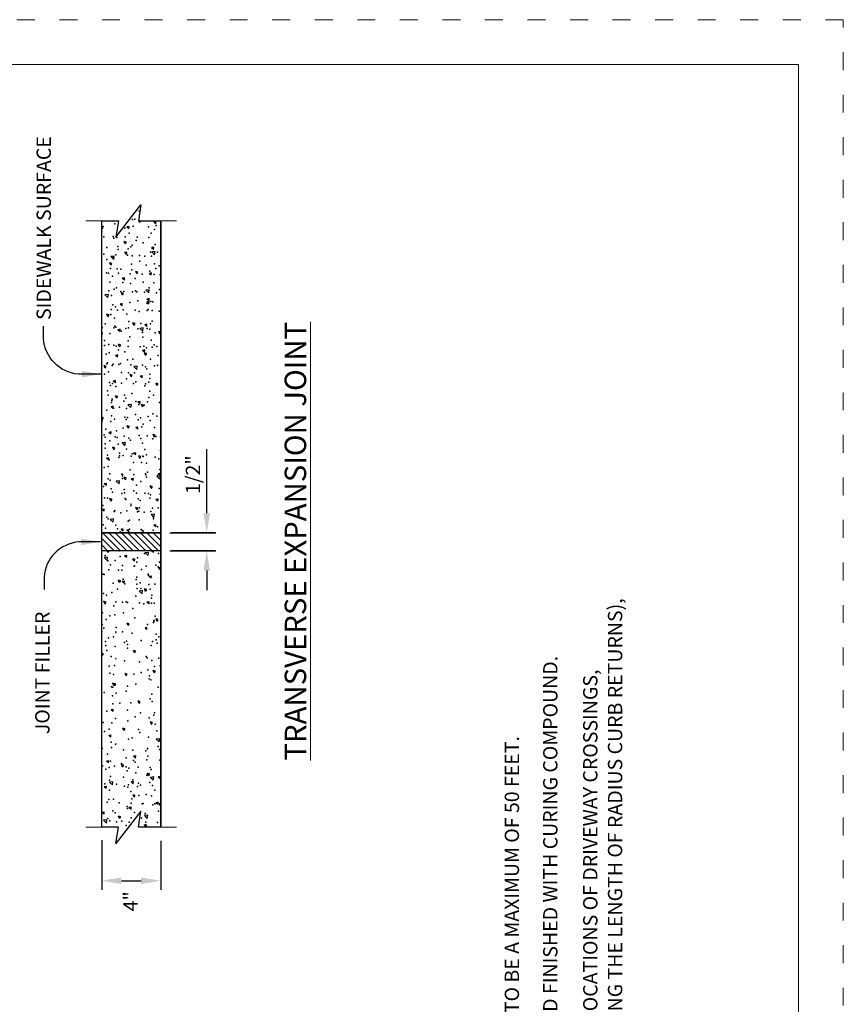
# Model space of a CAD drawing. Extents: x 0 to 8.5, y 0 to 11.
# Drawn here: x 3.9 to 8.5, y 5.5 to 11 of the extents above; entities that cross this region are included whole.
import ezdxf

# ---------------------------------------------------------------- set-up
doc = ezdxf.new("R2010")
doc.units = 0
doc.header["$MEASUREMENT"] = 0
doc.linetypes.add('DGN Style 1', pattern=[0.137536, 0, -0.137536])
doc.layers.add('SHEET BORDER', color=7, linetype='Continuous', lineweight=40)
doc.layers.add('SHEET TRIM BORDER', color=7, linetype='DGN Style 1', lineweight=0)
doc.styles.add('L120', font='simplex.shx', dxfattribs={"height": 0.12})
doc.styles.add('L80', font='simplex.shx', dxfattribs={"height": 0.08})

msp = doc.modelspace()

# ---------------------------------------------------------------- linework, layer by layer
for p, q in [((4.36, 8.1828), (4.36, 9.8757)), ((4.5717, 9.8671), (4.5684, 9.8757)), ((4.5717, 9.8671), (4.5775, 9.8757)), ((4.6629, 9.8723), (4.6504, 9.8699)), ((4.6619, 9.8603), (4.6504, 9.8699)), ((4.6619, 9.8603), (4.6629, 9.8723)), ((4.69, 8.1328), (4.69, 9.8757)), ((4.362, 9.8168), (4.36, 9.8164)), ((4.361, 9.8048), (4.36, 9.8056)), ((4.361, 9.8048), (4.362, 9.8168)), ((4.5125, 9.8445), (4.4999, 9.8422)), ((4.5114, 9.8325), (4.4999, 9.8422)), ((4.5114, 9.8325), (4.5125, 9.8445)), ((4.4911, 9.7477), (4.4858, 9.7617)), ((4.4979, 9.7577), (4.4858, 9.7617)), ((4.4911, 9.7477), (4.4979, 9.7577)), ((4.4999, 9.7011), (4.4874, 9.6987)), ((4.4989, 9.6891), (4.4874, 9.6987)), ((4.4989, 9.6891), (4.4999, 9.7011)), ((4.6504, 9.7288), (4.6378, 9.7265)), ((4.6493, 9.7168), (4.6378, 9.7265)), ((4.6581, 9.705), (4.6391, 9.7028)), ((4.6553, 9.6872), (4.6391, 9.7028)), ((4.6493, 9.7168), (4.6504, 9.7288)), ((4.6553, 9.6872), (4.6581, 9.705)), ((4.4106, 9.6283), (4.4052, 9.6424)), ((4.4173, 9.6383), (4.4053, 9.6424)), ((4.4106, 9.6283), (4.4173, 9.6383)), ((4.4302, 9.6785), (4.4112, 9.6763)), ((4.4274, 9.6607), (4.4112, 9.6763)), ((4.4274, 9.6607), (4.4302, 9.6785)), ((4.5557, 9.5797), (4.5503, 9.5937)), ((4.5624, 9.5896), (4.5503, 9.5937)), ((4.5557, 9.5797), (4.5624, 9.5896)), ((4.6378, 9.5854), (4.6253, 9.583)), ((4.6368, 9.5734), (4.6253, 9.583)), ((4.6368, 9.5734), (4.6378, 9.5853)), ((4.4874, 9.5576), (4.4748, 9.5553)), ((4.4863, 9.5456), (4.4748, 9.5553)), ((4.4863, 9.5456), (4.4874, 9.5576)), ((4.3971, 9.4651), (4.3781, 9.4629)), ((4.3943, 9.4473), (4.3781, 9.4629)), ((4.3943, 9.4473), (4.3971, 9.4651)), ((4.4751, 9.4603), (4.4698, 9.4743)), ((4.4818, 9.4703), (4.4698, 9.4743)), ((4.4751, 9.4603), (4.4818, 9.4703)), ((4.625, 9.4916), (4.606, 9.4894)), ((4.6222, 9.4738), (4.606, 9.4894)), ((4.6222, 9.4738), (4.625, 9.4916)), ((4.4748, 9.4142), (4.4623, 9.4118)), ((4.4738, 9.4022), (4.4623, 9.4118)), ((4.4738, 9.4022), (4.4748, 9.4141)), ((4.6253, 9.4419), (4.6127, 9.4396)), ((4.6242, 9.4299), (4.6127, 9.4396)), ((4.6202, 9.4116), (4.6148, 9.4256)), ((4.6269, 9.4216), (4.6148, 9.4256)), ((4.6202, 9.4116), (4.6269, 9.4216)), ((4.6242, 9.4299), (4.6253, 9.4419)), ((4.3946, 9.3409), (4.3892, 9.3549)), ((4.4013, 9.3509), (4.3892, 9.3549)), ((4.3946, 9.3409), (4.4013, 9.3509)), ((4.5396, 9.2923), (4.5343, 9.3063)), ((4.5464, 9.3022), (4.5343, 9.3063)), ((4.5396, 9.2923), (4.5463, 9.3022)), ((4.6127, 9.2984), (4.6002, 9.2961)), ((4.6117, 9.2865), (4.6002, 9.2961)), ((4.6117, 9.2865), (4.6127, 9.2984)), ((4.364, 9.2516), (4.36, 9.2512)), ((4.3612, 9.2338), (4.364, 9.2516)), ((4.4623, 9.2707), (4.4497, 9.2684)), ((4.4612, 9.2587), (4.4497, 9.2684)), ((4.4612, 9.2587), (4.4623, 9.2707)), ((4.5919, 9.2781), (4.5729, 9.2759)), ((4.5891, 9.2603), (4.5729, 9.2759)), ((4.5891, 9.2603), (4.5919, 9.2781)), ((4.6847, 9.2436), (4.6793, 9.2576)), ((4.69, 9.254), (4.6793, 9.2576)), ((4.6847, 9.2436), (4.69, 9.2515)), ((4.3612, 9.2338), (4.36, 9.235)), ((4.4591, 9.1729), (4.4537, 9.1869)), ((4.4658, 9.1828), (4.4537, 9.1869)), ((4.4591, 9.1729), (4.4658, 9.1828)), ((4.6002, 9.155), (4.5876, 9.1527)), ((4.5991, 9.143), (4.5876, 9.1527)), ((4.6041, 9.1242), (4.5988, 9.1382)), ((4.6109, 9.1342), (4.5988, 9.1382)), ((4.5991, 9.143), (4.6002, 9.155)), ((4.6041, 9.1242), (4.6109, 9.1342)), ((4.4497, 9.1272), (4.4372, 9.1249)), ((4.4487, 9.1153), (4.4372, 9.1249)), ((4.4487, 9.1153), (4.4497, 9.1272)), ((4.3786, 9.0535), (4.3732, 9.0675)), ((4.3853, 9.0634), (4.3732, 9.0675)), ((4.3786, 9.0535), (4.3853, 9.0634)), ((4.5588, 9.0647), (4.5398, 9.0625)), ((4.556, 9.0469), (4.5398, 9.0625)), ((4.556, 9.0469), (4.5588, 9.0647)), ((4.4372, 8.9838), (4.4246, 8.9815)), ((4.4361, 8.9718), (4.4246, 8.9815)), ((4.4361, 8.9718), (4.4372, 8.9838)), ((4.5236, 9.0048), (4.5182, 9.0188)), ((4.5303, 9.0148), (4.5182, 9.0188)), ((4.5236, 9.0048), (4.5303, 9.0148)), ((4.5876, 9.0115), (4.5751, 9.0092)), ((4.5866, 8.9996), (4.5751, 9.0092)), ((4.5866, 8.9996), (4.5876, 9.0115)), ((4.6686, 8.9562), (4.6633, 8.9702)), ((4.6754, 8.9661), (4.6633, 8.9702)), ((4.6686, 8.9562), (4.6754, 8.9661)), ((4.4431, 8.8855), (4.4377, 8.8995)), ((4.4498, 8.8954), (4.4377, 8.8995)), ((4.4431, 8.8855), (4.4498, 8.8954)), ((4.5751, 8.8681), (4.5625, 8.8658)), ((4.574, 8.8561), (4.5625, 8.8658)), ((4.574, 8.8561), (4.5751, 8.8681)), ((4.4246, 8.8403), (4.4121, 8.838)), ((4.4236, 8.8284), (4.4121, 8.838)), ((4.4236, 8.8284), (4.4246, 8.8403)), ((4.5257, 8.8512), (4.5067, 8.849)), ((4.5229, 8.8334), (4.5067, 8.849)), ((4.5229, 8.8334), (4.5257, 8.8512)), ((4.5881, 8.8368), (4.5827, 8.8508)), ((4.5948, 8.8467), (4.5828, 8.8508)), ((4.5881, 8.8368), (4.5948, 8.8467)), ((4.3693, 8.776), (4.36, 8.7791)), ((4.3626, 8.7661), (4.36, 8.7728)), ((4.3626, 8.7661), (4.3693, 8.776)), ((4.4121, 8.6969), (4.3995, 8.6946)), ((4.411, 8.6849), (4.3995, 8.6946)), ((4.411, 8.6849), (4.4121, 8.6969)), ((4.5076, 8.7174), (4.5022, 8.7314)), ((4.5143, 8.7274), (4.5022, 8.7314)), ((4.5076, 8.7174), (4.5143, 8.7274)), ((4.5625, 8.7246), (4.55, 8.7223)), ((4.5615, 8.7127), (4.55, 8.7223)), ((4.5615, 8.7127), (4.5625, 8.7246)), ((4.4926, 8.6378), (4.4736, 8.6356)), ((4.4898, 8.62), (4.4736, 8.6356)), ((4.4898, 8.62), (4.4926, 8.6378)), ((4.6526, 8.6687), (4.6473, 8.6828)), ((4.6593, 8.6787), (4.6473, 8.6828)), ((4.6526, 8.6687), (4.6593, 8.6787)), ((4.4271, 8.598), (4.4217, 8.612)), ((4.4338, 8.608), (4.4217, 8.612)), ((4.4271, 8.598), (4.4338, 8.608)), ((4.55, 8.5812), (4.5374, 8.5789)), ((4.5489, 8.5692), (4.55, 8.5812)), ((4.69, 8.607), (4.6879, 8.6066)), ((4.69, 8.6048), (4.6879, 8.6066)), ((4.9462, 8.2428), (4.9462, 8.6006)), ((4.3995, 8.5534), (4.387, 8.5511)), ((4.3985, 8.5415), (4.387, 8.5511)), ((4.3985, 8.5415), (4.3995, 8.5534)), ((4.5489, 8.5692), (4.5374, 8.5789)), ((4.5721, 8.5494), (4.5667, 8.5634)), ((4.5788, 8.5593), (4.5667, 8.5634)), ((4.5721, 8.5494), (4.5788, 8.5593)), ((4.4595, 8.4243), (4.4405, 8.4221)), ((4.4567, 8.4066), (4.4405, 8.4221)), ((4.4567, 8.4066), (4.4595, 8.4243)), ((4.4916, 8.43), (4.4862, 8.444)), ((4.4983, 8.4399), (4.4862, 8.444)), ((4.4916, 8.43), (4.4983, 8.4399)), ((4.5374, 8.4377), (4.5249, 8.4354)), ((4.5364, 8.4258), (4.5249, 8.4354)), ((4.5364, 8.4258), (4.5374, 8.4377)), ((4.6874, 8.4509), (4.6684, 8.4486)), ((4.6846, 8.4331), (4.6684, 8.4486)), ((4.6878, 8.4655), (4.6753, 8.4632)), ((4.6868, 8.4535), (4.6753, 8.4632)), ((4.6846, 8.4331), (4.6874, 8.4509)), ((4.6868, 8.4535), (4.6878, 8.4655)), ((4.387, 8.41), (4.3744, 8.4077)), ((4.3859, 8.398), (4.3744, 8.4077)), ((4.3859, 8.398), (4.387, 8.41)), ((4.6366, 8.3813), (4.6312, 8.3953)), ((4.6433, 8.3913), (4.6312, 8.3953)), ((4.6366, 8.3813), (4.6433, 8.3913)), ((4.36, 8.2328), (4.36, 8.3432)), ((4.4111, 8.3106), (4.4057, 8.3246)), ((4.4178, 8.3206), (4.4057, 8.3246)), ((4.4111, 8.3106), (4.4178, 8.3206)), ((4.6753, 8.322), (4.6628, 8.3197)), ((4.6742, 8.3101), (4.6628, 8.3197)), ((4.6742, 8.3101), (4.6753, 8.322)), ((4.3744, 8.2665), (4.3619, 8.2642)), ((4.3734, 8.2546), (4.3619, 8.2642)), ((4.3734, 8.2546), (4.3744, 8.2665)), ((4.5249, 8.2943), (4.52, 8.2934)), ((4.5238, 8.2823), (4.52, 8.2855)), ((4.5238, 8.2823), (4.5249, 8.2943)), ((4.5561, 8.2619), (4.5507, 8.2759)), ((4.5628, 8.2719), (4.5507, 8.2759)), ((4.5561, 8.2619), (4.5628, 8.2719)), ((4.4264, 8.2109), (4.4074, 8.2087)), ((4.4236, 8.1931), (4.4074, 8.2087)), ((4.4236, 8.1931), (4.4264, 8.2109)), ((4.6543, 8.2374), (4.6353, 8.2352)), ((4.6515, 8.2196), (4.6353, 8.2352)), ((4.6515, 8.2196), (4.6543, 8.2374)), ((4.4756, 8.1426), (4.4702, 8.1566)), ((4.4823, 8.1525), (4.4702, 8.1566)), ((4.4756, 8.1426), (4.4823, 8.1525)), ((4.5123, 8.1508), (4.4998, 8.1485)), ((4.5113, 8.1389), (4.4998, 8.1485)), ((4.5113, 8.1389), (4.5123, 8.1508)), ((4.6627, 8.1786), (4.6502, 8.1763)), ((4.6617, 8.1666), (4.6502, 8.1763)), ((4.6617, 8.1666), (4.6627, 8.1786)), ((4.4292, 8.0328), (4.36, 8.102)), ((4.4645, 8.0328), (4.3645, 8.1328)), ((4.4999, 8.0328), (4.3999, 8.1328)), ((4.69, 8.1328), (4.41, 8.1328)), ((4.5353, 8.0328), (4.4353, 8.1328)), ((4.5706, 8.0328), (4.4706, 8.1328)), ((4.606, 8.0328), (4.506, 8.1328)), ((4.6413, 8.0328), (4.5413, 8.1328)), ((4.6767, 8.0328), (4.5767, 8.1328)), ((4.69, 8.0549), (4.612, 8.1328)), ((4.69, 8.0902), (4.6474, 8.1328)), ((4.69, 8.1256), (4.6827, 8.1328)), ((4.69, 8.0328), (4.69, 8.1328)), ((4.74, 8.1328), (4.9962, 8.1328)), ((4.9933, 8.1328), (4.7509, 8.1328)), ((4.3928, 8.0328), (4.36, 8.0657)), ((4.69, 8.0328), (4.36, 8.0328)), ((4.395, 8.0234), (4.4007, 8.0319)), ((4.6491, 8.0234), (4.6379, 8.0328)), ((4.6491, 8.0234), (4.6499, 8.0328)), ((4.69, 6.4899), (4.69, 8.0328)), ((4.74, 8.0328), (4.9962, 8.0328)), ((4.9933, 8.0328), (4.7509, 8.0328)), ((4.36, 6.4899), (4.36, 7.9828)), ((4.3932, 7.9977), (4.3742, 7.9955)), ((4.3905, 7.9799), (4.3742, 7.9955)), ((4.3905, 7.9799), (4.3932, 7.9977)), ((4.395, 8.0234), (4.3926, 8.0297)), ((4.4997, 8.0076), (4.4872, 8.0053)), ((4.4987, 7.9957), (4.4872, 8.0053)), ((4.4987, 7.9957), (4.4997, 8.0076)), ((4.54, 7.9748), (4.5346, 7.9888)), ((4.5467, 7.9847), (4.5347, 7.9888)), ((4.54, 7.9748), (4.5467, 7.9847)), ((4.6184, 8.0064), (4.6021, 8.022)), ((4.6211, 8.0242), (4.6022, 8.022)), ((4.6184, 8.0064), (4.6211, 8.0242)), ((4.6851, 7.9261), (4.6797, 7.9401)), ((4.69, 7.9367), (4.6797, 7.9401)), ((4.6851, 7.9261), (4.69, 7.9334)), ((4.9462, 7.9228), (4.9462, 7.8128)), ((4.4595, 7.8554), (4.4541, 7.8694)), ((4.4662, 7.8653), (4.4541, 7.8694)), ((4.4595, 7.8554), (4.4662, 7.8653)), ((4.6376, 7.8919), (4.6251, 7.8896)), ((4.6365, 7.88), (4.6251, 7.8896)), ((4.6365, 7.88), (4.6376, 7.8919)), ((4.4872, 7.8642), (4.4746, 7.8619)), ((4.4861, 7.8522), (4.4746, 7.8619)), ((4.4861, 7.8522), (4.4872, 7.8642)), ((4.588, 7.8108), (4.569, 7.8086)), ((4.5853, 7.793), (4.588, 7.8108)), ((4.6045, 7.8067), (4.5992, 7.8207)), ((4.6112, 7.8167), (4.5992, 7.8207)), ((4.6045, 7.8067), (4.6112, 7.8167)), ((4.3601, 7.7843), (4.36, 7.7842)), ((4.36, 7.7834), (4.3601, 7.7843)), ((4.5853, 7.793), (4.569, 7.8086)), ((4.379, 7.736), (4.3736, 7.75)), ((4.3857, 7.746), (4.3736, 7.75)), ((4.379, 7.736), (4.3857, 7.746)), ((4.625, 7.7485), (4.6125, 7.7462)), ((4.624, 7.7365), (4.6125, 7.7462)), ((4.624, 7.7365), (4.625, 7.7485)), ((4.669, 7.6387), (4.6637, 7.6527)), ((4.6757, 7.6486), (4.6637, 7.6527)), ((4.669, 7.6387), (4.6757, 7.6486)), ((4.5072, 7.6152), (4.5018, 7.6292)), ((4.5139, 7.6252), (4.5018, 7.6292)), ((4.5072, 7.6152), (4.5139, 7.6252)), ((4.6125, 7.605), (4.6032, 7.6033)), ((4.6114, 7.5931), (4.6032, 7.6)), ((4.6114, 7.5931), (4.6125, 7.605)), ((4.4413, 7.5736), (4.4381, 7.582)), ((4.4413, 7.5809), (4.4381, 7.582)), ((4.3697, 7.4585), (4.36, 7.4618)), ((4.363, 7.4486), (4.36, 7.4564)), ((4.363, 7.4486), (4.3697, 7.4585)), ((4.4413, 7.4323), (4.437, 7.4315)), ((4.4413, 7.4279), (4.437, 7.4315)), ((4.5433, 7.4624), (4.5379, 7.4764)), ((4.55, 7.4724), (4.538, 7.4764)), ((4.5433, 7.4624), (4.55, 7.4724)), ((4.4961, 7.3346), (4.4907, 7.3486)), ((4.5028, 7.3445), (4.4907, 7.3486)), ((4.4961, 7.3346), (4.5028, 7.3445)), ((4.653, 7.3513), (4.6476, 7.3653)), ((4.6597, 7.3612), (4.6476, 7.3653)), ((4.653, 7.3513), (4.6597, 7.3612)), ((4.4342, 7.2905), (4.4221, 7.2946)), ((4.4275, 7.2805), (4.4221, 7.2945)), ((4.437, 7.2904), (4.4244, 7.2881)), ((4.4359, 7.2784), (4.4244, 7.2881)), ((4.4275, 7.2805), (4.4342, 7.2905)), ((4.4359, 7.2784), (4.4369, 7.2904)), ((4.5683, 7.1804), (4.5629, 7.1944)), ((4.575, 7.1903), (4.5629, 7.1944)), ((4.5683, 7.1804), (4.575, 7.1903)), ((4.4244, 7.1469), (4.4119, 7.1446)), ((4.4234, 7.135), (4.4119, 7.1446)), ((4.4234, 7.135), (4.4244, 7.1469)), ((4.4836, 7.029), (4.4782, 7.043)), ((4.4903, 7.0389), (4.4782, 7.043)), ((4.637, 7.0638), (4.6316, 7.0778)), ((4.6437, 7.0738), (4.6316, 7.0778)), ((4.637, 7.0638), (4.6437, 7.0738)), ((4.4119, 7.0035), (4.3993, 7.0012)), ((4.4108, 6.9915), (4.3993, 7.0012)), ((4.4108, 6.9915), (4.4118, 7.0035)), ((4.4836, 7.029), (4.4903, 7.0389)), ((4.4413, 6.9553), (4.4366, 6.9548)), ((4.4413, 6.9503), (4.4366, 6.9548)), ((4.6836, 6.9835), (4.6646, 6.9813)), ((4.6808, 6.9657), (4.6646, 6.9813)), ((4.6808, 6.9657), (4.6836, 6.9835)), ((4.5497, 6.8878), (4.5372, 6.8855)), ((4.5487, 6.8758), (4.5372, 6.8855)), ((4.5487, 6.8758), (4.5497, 6.8878)), ((4.69, 6.9136), (4.6876, 6.9132)), ((4.69, 6.9113), (4.6876, 6.9132)), ((4.3993, 6.86), (4.3868, 6.8577)), ((4.3983, 6.8481), (4.3868, 6.8577)), ((4.3983, 6.8481), (4.3993, 6.86)), ((4.476, 6.8251), (4.4706, 6.8391)), ((4.4827, 6.835), (4.4706, 6.8391)), ((4.476, 6.8251), (4.4827, 6.835)), ((4.621, 6.7764), (4.6156, 6.7904)), ((4.6277, 6.7864), (4.6156, 6.7904)), ((4.621, 6.7764), (4.6277, 6.7864)), ((4.6505, 6.7701), (4.6315, 6.7678)), ((4.6477, 6.7523), (4.6315, 6.7678)), ((4.6477, 6.7523), (4.6504, 6.77)), ((4.6876, 6.7721), (4.6751, 6.7698)), ((4.6866, 6.7601), (4.6751, 6.7698)), ((4.6866, 6.7601), (4.6876, 6.7721)), ((4.3868, 6.7166), (4.3742, 6.7143)), ((4.3857, 6.7046), (4.3742, 6.7143)), ((4.3857, 6.7046), (4.3867, 6.7166)), ((4.4225, 6.7435), (4.4035, 6.7413)), ((4.4198, 6.7257), (4.4035, 6.7413)), ((4.4198, 6.7257), (4.4225, 6.7435)), ((4.5361, 6.7324), (4.5246, 6.742)), ((4.5372, 6.7443), (4.5247, 6.742)), ((4.5361, 6.7324), (4.5372, 6.7443)), ((4.5405, 6.657), (4.5351, 6.671)), ((4.5472, 6.667), (4.5351, 6.671)), ((4.5405, 6.657), (4.5472, 6.667)), ((4.5246, 6.6009), (4.5121, 6.5986)), ((4.5236, 6.5889), (4.5246, 6.6009)), ((4.6751, 6.6286), (4.6625, 6.6263)), ((4.674, 6.6167), (4.6625, 6.6263)), ((4.674, 6.6167), (4.6751, 6.6286)), ((4.6855, 6.6084), (4.6801, 6.6224)), ((4.69, 6.6191), (4.6801, 6.6224)), ((4.6855, 6.6084), (4.69, 6.615)), ((4.3742, 6.5731), (4.3617, 6.5708)), ((4.3732, 6.5612), (4.3617, 6.5708)), ((4.3732, 6.5612), (4.3742, 6.5731)), ((4.4599, 6.5376), (4.4546, 6.5517)), ((4.4666, 6.5476), (4.4546, 6.5517)), ((4.4599, 6.5376), (4.4666, 6.5476)), ((4.5236, 6.5889), (4.5121, 6.5986)), ((4.6146, 6.5388), (4.5983, 6.5544)), ((4.6173, 6.5566), (4.5984, 6.5544)), ((4.6146, 6.5388), (4.6173, 6.5566)), ((4.3894, 6.5301), (4.3704, 6.5279)), ((4.3867, 6.5123), (4.3704, 6.5279)), ((4.3867, 6.5123), (4.3894, 6.5301)), ((4.6046, 6.4899), (4.5996, 6.503)), ((4.6117, 6.4989), (4.5996, 6.503)), ((4.6055, 6.4899), (4.6117, 6.4989)), ((4.36, 6.4165), (4.36, 6.1402)), ((4.69, 6.4132), (4.69, 6.1402)), ((4.47, 6.1902), (4.58, 6.1902))]:
    msp.add_line(p, q)
at = {"lineweight": 13, "flags": 128}
for points in [[(4.7782, 9.8757), (4.5651, 9.8757), (4.579, 9.9654), (4.439, 9.7847), (4.4533, 9.8757), (4.2715, 9.8757)], [(4.7782, 6.4899), (4.5651, 6.4899), (4.579, 6.5796), (4.439, 6.3989), (4.4533, 6.4899), (4.2715, 6.4899)]]:
    msp.add_lwpolyline(points, dxfattribs=at)
at = {"flags": 128}
for points in [[(4.36, 9.8757), (4.4533, 9.8757), (4.439, 9.7847), (4.579, 9.9654), (4.5651, 9.8757), (4.69, 9.8757), (4.69, 8.1328), (4.36, 8.1328)], [(4.36, 8.1328), (4.36, 9.8757)], [(4.69, 8.0328), (4.69, 6.4899), (4.5651, 6.4899), (4.579, 6.5796), (4.439, 6.3989), (4.4533, 6.4899), (4.36, 6.4899), (4.36, 8.0328)]]:
    msp.add_lwpolyline(points, dxfattribs=at)
for points in [[(4.36, 9.0201), (4.23, 9.0201, -0.373177), (4.0351, 9.2182), (4.0351, 9.2872)], [(4.3541, 8.0834), (4.2328, 8.0834, 0.373177), (4.0378, 7.8853), (4.0378, 7.8163)]]:
    msp.add_lwpolyline(points, format="xyb", dxfattribs=at)
msp.add_lwpolyline([(4.36, 8.0328), (4.36, 8.1328), (4.69, 8.1328), (4.69, 8.0328), (4.36, 8.0328)], close=True, dxfattribs=at)
for p in [(4.5684, 9.9305), (4.4338, 9.8594), (4.5321, 9.8839), (4.5347, 9.8473), (4.5444, 9.886), (4.6638, 9.8505), (4.3649, 9.8362), (4.3689, 9.8442), (4.4882, 9.836), (4.5127, 9.8068), (4.6221, 9.8436), (4.6369, 9.8083), (4.6538, 9.8278), (4.3715, 9.7862), (4.4241, 9.7898), (4.4285, 9.7803), (4.4438, 9.7836), (4.4906, 9.7874), (4.5302, 9.7405), (4.5521, 9.7672), (4.5572, 9.785), (4.5916, 9.7541), (4.6238, 9.7825), (4.6593, 9.7437), (4.3716, 9.6896), (4.3889, 9.7276), (4.4381, 9.6872), (4.4504, 9.7336), (4.4509, 9.7157), (4.5047, 9.6847), (4.5082, 9.7193), (4.5227, 9.731), (4.5293, 9.6809), (4.5713, 9.6823), (4.6324, 9.7016), (4.6422, 9.727), (4.6705, 9.7015), (4.3881, 9.6599), (4.424, 9.6735), (4.5257, 9.6337), (4.5722, 9.6506), (4.6016, 9.6784), (4.6081, 9.6283), (4.6379, 9.6799), (4.6548, 9.637), (4.6804, 9.6258), (4.3866, 9.5857), (4.3981, 9.5841), (4.4089, 9.6109), (4.4464, 9.6089), (4.4531, 9.5833), (4.467, 9.6072), (4.5197, 9.5808), (4.5282, 9.6027), (4.5863, 9.5784), (4.6279, 9.5948), (4.6529, 9.576), (4.6622, 9.6104), (4.687, 9.5757), (4.4047, 9.534), (4.4195, 9.5668), (4.477, 9.5315), (4.5212, 9.527), (4.5459, 9.5546), (4.5922, 9.534), (4.6503, 9.5302), (4.3994, 9.4847), (4.415, 9.46), (4.4289, 9.4943), (4.4419, 9.5022), (4.4659, 9.4823), (4.4836, 9.4814), (4.5325, 9.4798), (4.5483, 9.486), (4.5559, 9.4789), (4.5991, 9.4774), (4.6234, 9.488), (4.6248, 9.502), (4.6657, 9.475), (4.6822, 9.4937), (4.4213, 9.4077), (4.5167, 9.4202), (4.5625, 9.4288), (4.6122, 9.4173), (4.6347, 9.4263), (4.6457, 9.4234), (4.4105, 9.3532), (4.4134, 9.382), (4.4374, 9.3954), (4.449, 9.3777), (4.48, 9.3796), (4.5002, 9.3551), (4.5466, 9.3771), (4.5683, 9.3694), (4.6132, 9.3747), (4.6189, 9.3813), (4.6413, 9.3762), (4.6798, 9.3723), (4.379, 9.3013), (4.4313, 9.332), (4.5122, 9.3134), (4.5791, 9.3025), (4.6322, 9.3007), (4.6412, 9.3167), (4.3619, 9.2806), (4.406, 9.2465), (4.4284, 9.2781), (4.4329, 9.2886), (4.4379, 9.2819), (4.469, 9.261), (4.495, 9.2757), (4.5102, 9.2794), (4.5616, 9.2733), (4.5883, 9.2528), (4.6144, 9.2745), (4.6282, 9.2708), (4.658, 9.2499), (4.3756, 9.2082), (4.5077, 9.2067), (4.5168, 9.2293), (4.5891, 9.2268), (4.6367, 9.2099), (4.3747, 9.1795), (4.3856, 9.1325), (4.399, 9.1847), (4.4015, 9.1397), (4.4283, 9.1819), (4.4412, 9.1771), (4.4545, 9.1556), (4.489, 9.1444), (4.5078, 9.1747), (4.5744, 9.1722), (4.5956, 9.1767), (4.6083, 9.1361), (4.6099, 9.1677), (4.641, 9.1698), (4.6522, 9.1841), (4.6679, 9.1742), (4.3887, 9.0768), (4.3922, 9.0824), (4.4238, 9.0751), (4.4645, 9.0799), (4.5031, 9.0999), (4.5334, 9.103), (4.6322, 9.1031), (4.6745, 9.1241), (4.3751, 9.0201), (4.397, 9.0329), (4.419, 9.068), (4.4553, 9.0744), (4.4711, 9.0298), (4.509, 9.0278), (4.5219, 9.072), (4.5434, 9.0273), (4.5885, 9.0695), (4.6053, 9.061), (4.6123, 9.0504), (4.6551, 9.0671), (4.6723, 9.0674), (4.4037, 8.973), (4.4193, 8.9683), (4.4703, 8.9705), (4.4986, 8.9932), (4.5369, 8.9681), (4.55, 8.9772), (4.6035, 8.9657), (4.6222, 8.9746), (4.6277, 8.9964), (4.6284, 9.0195), (4.3925, 8.9262), (4.4088, 8.9561), (4.439, 8.9514), (4.529, 8.9111), (4.6008, 8.9542), (4.6288, 8.9246), (4.6701, 8.9632), (4.3951, 8.9035), (4.4148, 8.8616), (4.4165, 8.8719), (4.4188, 8.8804), (4.4831, 8.8695), (4.4877, 8.9035), (4.4941, 8.8864), (4.5497, 8.8671), (4.6163, 8.8647), (4.6232, 8.8896), (4.6484, 8.9029), (4.6829, 8.8622), (4.388, 8.8194), (4.4254, 8.8303), (4.4591, 8.8347), (4.4977, 8.8277), (4.5666, 8.8509), (4.5963, 8.8474), (4.3631, 8.7566), (4.364, 8.7717), (4.4103, 8.7548), (4.4151, 8.7868), (4.4306, 8.7693), (4.4896, 8.7796), (4.4972, 8.7668), (4.5043, 8.7777), (4.5491, 8.7945), (4.5638, 8.7644), (4.5766, 8.7751), (4.6187, 8.7828), (4.6304, 8.762), (4.6455, 8.7983), (4.6684, 8.7862), (4.3834, 8.7127), (4.442, 8.704), (4.4791, 8.7181), (4.5831, 8.7251), (4.5918, 8.7407), (4.6554, 8.7225), (4.3731, 8.6808), (4.379, 8.6678), (4.4058, 8.6481), (4.4352, 8.6702), (4.4456, 8.6654), (4.4851, 8.6729), (4.5122, 8.663), (4.5209, 8.6514), (4.5691, 8.6778), (4.5788, 8.6605), (4.6142, 8.6761), (4.6454, 8.6581), (4.662, 8.6724), (4.6884, 8.6696), (4.3789, 8.6059), (4.3797, 8.6308), (4.452, 8.6282), (4.4991, 8.6015), (4.5873, 8.6339), (4.5998, 8.5988), (4.689, 8.5941), (4.3918, 8.5668), (4.4013, 8.5413), (4.4552, 8.5535), (4.4584, 8.5644), (4.4586, 8.5782), (4.4806, 8.5661), (4.525, 8.5619), (4.5309, 8.5756), (4.5375, 8.5256), (4.5828, 8.5271), (4.5891, 8.5612), (4.5916, 8.5595), (4.6097, 8.5693), (4.6582, 8.5571), (4.6787, 8.5461), (4.3744, 8.4991), (4.3963, 8.5045), (4.5191, 8.4848), (4.6097, 8.523), (4.6163, 8.4729), (4.6845, 8.4874), (4.6886, 8.4704), (4.3968, 8.4345), (4.4059, 8.4641), (4.4063, 8.4287), (4.4725, 8.4617), (4.4752, 8.4519), (4.4752, 8.4369), (4.4761, 8.4593), (4.5391, 8.4592), (4.5783, 8.4204), (4.6051, 8.4626), (4.6057, 8.4568), (4.6091, 8.4446), (4.6722, 8.4544), (4.3699, 8.3924), (4.4129, 8.3787), (4.4209, 8.3602), (4.4852, 8.3761), (4.5391, 8.3682), (4.5541, 8.3992), (4.6799, 8.3806), (4.3759, 8.3285), (4.3923, 8.3278), (4.4716, 8.3526), (4.4875, 8.3578), (4.4918, 8.326), (4.4952, 8.3203), (4.5541, 8.3554), (4.5641, 8.3235), (4.5738, 8.3136), (4.6006, 8.3558), (4.6207, 8.3529), (4.6291, 8.3279), (4.633, 8.3466), (4.6872, 8.3505), (4.3654, 8.2856), (4.3671, 8.2616), (4.4295, 8.2523), (4.4337, 8.2592), (4.5003, 8.2568), (4.5592, 8.2516), (4.5669, 8.2543), (4.5707, 8.2734), (4.6335, 8.2519), (4.6429, 8.2709), (4.6754, 8.2738), (4.3606, 8.2292), (4.3877, 8.221), (4.3959, 8.2119), (4.4671, 8.2458), (4.5084, 8.1997), (4.5152, 8.2036), (4.5693, 8.2069), (4.5961, 8.249), (4.6492, 8.2113), (4.6495, 8.2208), (4.3609, 8.1788), (4.3672, 8.1791), (4.3812, 8.159), (4.4395, 8.1766), (4.4478, 8.1565), (4.5144, 8.1541), (4.581, 8.1517), (4.5873, 8.1471), (4.5916, 8.1423), (4.6475, 8.1492), (4.6709, 8.1671), (4.4625, 8.139), (4.5792, 8.1349), (4.458, 8.0325), (4.3787, 8.0077), (4.3937, 7.9774), (4.4359, 7.9789), (4.4627, 8.0005), (4.5602, 7.9936), (4.5991, 8.0185), (4.6038, 8.0216), (4.6761, 8.019), (4.6892, 7.9783), (4.4003, 7.9273), (4.409, 7.9543), (4.4535, 7.9258), (4.4726, 7.9247), (4.4756, 7.9519), (4.5415, 7.9479), (4.5421, 7.9495), (4.5552, 7.9706), (4.5825, 7.929), (4.6087, 7.947), (4.6618, 7.9538), (4.6753, 7.9446), (4.6827, 7.969), (4.3659, 7.9025), (4.3742, 7.901), (4.4792, 7.8747), (4.5515, 7.8721), (4.5557, 7.8868), (4.6192, 7.9019), (4.6204, 7.8953), (4.4231, 7.8516), (4.449, 7.819), (4.4559, 7.8622), (4.4896, 7.8492), (4.5562, 7.8468), (4.5581, 7.8221), (4.5753, 7.854), (4.578, 7.8222), (4.6228, 7.8443), (4.6304, 7.8195), (4.6573, 7.847), (4.6894, 7.8419), (4.3697, 7.7942), (4.3859, 7.7859), (4.417, 7.801), (4.5512, 7.7801), (4.637, 7.7694), (4.6392, 7.7853), (4.3715, 7.7502), (4.4269, 7.7252), (4.4381, 7.7478), (4.4759, 7.7456), (4.4959, 7.7484), (4.5046, 7.7453), (4.5336, 7.711), (4.5712, 7.7429), (4.5953, 7.7373), (4.6378, 7.7405), (4.6528, 7.7403), (4.3651, 7.6874), (4.3843, 7.6492), (4.406, 7.6692), (4.4335, 7.6752), (4.4809, 7.686), (4.5447, 7.6596), (4.6592, 7.6686), (4.362, 7.6213), (4.3713, 7.6015), (4.4399, 7.6055), (4.6153, 7.6207), (4.6483, 7.6335), (4.6506, 7.6394), (4.6536, 7.6431), (4.3606, 7.5807), (4.3984, 7.5465), (4.426, 7.5526), (4.4767, 7.5804), (4.5295, 7.5735), (4.6636, 7.5674), (4.6647, 7.5367), (4.6792, 7.552), (4.3813, 7.5257), (4.3821, 7.5047), (4.4354, 7.4987), (4.4864, 7.5207), (4.4989, 7.5276), (4.5031, 7.4901), (4.5045, 7.5096), (4.5795, 7.5318), (4.6353, 7.5041), (4.6438, 7.5267), (4.6702, 7.5173), (4.3878, 7.4756), (4.4134, 7.4426), (4.6079, 7.4436), (4.6131, 7.4353), (4.6797, 7.4329), (4.4021, 7.388), (4.4309, 7.392), (4.4864, 7.4193), (4.5711, 7.4123), (4.6393, 7.42), (4.6553, 7.3874), (4.6868, 7.391), (4.4045, 7.3493), (4.4262, 7.3416), (4.5392, 7.3442), (4.5795, 7.354), (4.6179, 7.3679), (4.6245, 7.3178), (4.6259, 7.3343), (4.4144, 7.2736), (4.4221, 7.2714), (4.4264, 7.2852), (4.5045, 7.2776), (4.5503, 7.2887), (4.6348, 7.3132), (4.6754, 7.2708), (4.3737, 7.2413), (4.421, 7.2235), (4.4402, 7.2389), (4.4961, 7.2484), (4.6303, 7.2064), (4.64, 7.2316), (4.4219, 7.1784), (4.4614, 7.1817), (4.5225, 7.1845), (4.6411, 7.1915), (4.3887, 7.1374), (4.4377, 7.0972), (4.5045, 7.1428), (4.5461, 7.1053), (4.5767, 7.1289), (4.6258, 7.0997), (4.6511, 7.1158), (4.655, 7.1277), (4.3688, 7.0741), (4.4174, 7.0717), (4.5059, 7.0831), (4.6577, 7.0657), (4.3753, 7.024), (4.4015, 7.0364), (4.5295, 6.9886), (4.5656, 7.0344), (4.5725, 7.0178), (4.6212, 6.9929), (4.6678, 7.0267), (4.4129, 6.9649), (4.4155, 6.9337), (4.5086, 6.9803), (4.6743, 6.9394), (4.3628, 6.9297), (4.392, 6.8977), (4.4822, 6.9215), (4.4961, 6.8761), (4.5331, 6.9188), (4.6054, 6.9162), (4.6153, 6.9264), (4.6161, 6.9291), (4.6167, 6.8862), (4.6819, 6.924), (4.364, 6.8323), (4.4019, 6.822), (4.4084, 6.8581), (4.4305, 6.8299), (4.4709, 6.8451), (4.4971, 6.8274), (4.5374, 6.8614), (4.5461, 6.8528), (4.5637, 6.825), (4.612, 6.8662), (4.6303, 6.8226), (4.6843, 6.8636), (4.3829, 6.8131), (4.4085, 6.7719), (4.4808, 6.7693), (4.5022, 6.8048), (4.5106, 6.8192), (4.5497, 6.7925), (4.6122, 6.7794), (4.6361, 6.8125), (4.3768, 6.7313), (4.4039, 6.7514), (4.4433, 6.7288), (4.4874, 6.7193), (4.5061, 6.7124), (4.5099, 6.7264), (4.5329, 6.7546), (4.5597, 6.7167), (4.5661, 6.7361), (4.5765, 6.724), (4.6286, 6.7399), (4.6431, 6.7215), (4.4029, 6.6965), (4.5222, 6.6882), (4.5663, 6.6667), (4.6077, 6.6726), (4.6386, 6.6641), (4.6561, 6.6959), (4.3908, 6.6286), (4.3993, 6.6446), (4.4252, 6.6456), (4.4574, 6.6262), (4.5015, 6.6057), (4.524, 6.6237), (4.5284, 6.6478), (4.5861, 6.6195), (4.5906, 6.6213), (4.6452, 6.614), (4.6572, 6.6189), (4.3628, 6.5724), (4.4229, 6.5798), (4.4351, 6.5698), (4.5041, 6.593), (4.5422, 6.5716), (4.6032, 6.5659), (4.6762, 6.5792), (4.3948, 6.5378), (4.4058, 6.5247), (4.4417, 6.5198), (4.4724, 6.5223), (4.497, 6.4989), (4.514, 6.5172), (4.5239, 6.5411), (4.5829, 6.5404), (4.6056, 6.5174), (4.6062, 6.5029), (4.6722, 6.515)]:
    msp.add_point(p)
for points in [[(4.25, 9.0018), (4.25, 9.0385), (4.36, 9.0201)], [(4.2441, 8.065), (4.2441, 8.1017), (4.3541, 8.0834)], [(4.47, 6.1719), (4.47, 6.2086), (4.36, 6.1902)], [(4.58, 6.1719), (4.58, 6.2086), (4.69, 6.1902)]]:
    msp.add_solid(points)
at = {"extrusion": (0, 0, -1)}
for points in [[(-4.9279, 8.2428), (-4.9646, 8.2428), (-4.9462, 8.1328)], [(-4.9279, 7.9228), (-4.9646, 7.9228), (-4.9462, 8.0328)]]:
    msp.add_solid(points, dxfattribs=at)
at = {"layer": 'SHEET BORDER', "lineweight": 0, "flags": 128}
msp.add_lwpolyline([(8.25, 10.75), (0.25, 10.75), (0.25, 0.25), (8.25, 0.25), (8.25, 10.75)], close=True, dxfattribs=at)
at = {"layer": 'SHEET TRIM BORDER', "lineweight": 0, "flags": 128}
msp.add_lwpolyline([(8.5, 11), (0, 11), (0, 0), (8.5, 0), (8.5, 11)], close=True, dxfattribs=at)

# ---------------------------------------------------------------- texts
at = {"char_height": 0.08, "rotation": 90, "line_spacing_factor": 0.72, "style": 'L80'}
for s, insert, attachment_point in [('\\fArial|b0|i0|c00|p39;SIDEWALK SURFACE', (3.9964, 9.3229), 1), ('\\fArial|b0|i0|c00|p39;\\A1;1/2"', (4.8694, 8.4586), 5), ('\\fArial|b0|i0|c00|p39;JOINT FILLER', (3.9886, 7.0091), 1), ('\\fArial|b0|i0|c00|p39;2. ALL CONCRETE TO BE 3000 PSI AND FINISHED WITH CURING COMPOUND.', (6.8643, 3.6124), 4), ('\\fArial|b0|i0|c00|p39;1. TRANSVERSE EXPANSION JOINTS TO BE A MAXIMUM OF 50 FEET.', (6.6498, 3.6124), 4), ('\\fArial|b0|i0|c00|p39;\\A1;4"', (4.5209, 6.0754), 5)]:
    msp.add_mtext(s, dxfattribs=dict(at, insert=insert, attachment_point=attachment_point))
at = {"lineweight": 13, "insert": (5.3814, 8.0868), "char_height": 0.12, "attachment_point": 2, "rotation": 90, "line_spacing_factor": 0.72, "style": 'L120'}
msp.add_mtext('\\fArial|b0|i0|c00|p39;\\LTRANSVERSE EXPANSION JOINT ', dxfattribs=at)
at = {"char_height": 0.08, "attachment_point": 4, "rotation": 90, "style": 'L80'}
for s, insert in [('\\fArial|b0|i0|c00|p39;AT STREET INJTERSECTIONS (ALONG THE LENGTH OF RADIUS CURB RETURNS),\\PAND IN THE HANDICAP RAMPS.', (7.2926, 3.7284)), ('\\fArial|b0|i0|c00|p39;3. A 6 INCH DEPTH IS REQUIRED AT LOCATIONS OF DRIVEWAY CROSSINGS,', (7.0876, 3.6124))]:
    msp.add_mtext(s, dxfattribs=dict(at, insert=insert))

doc.saveas('drawing.dxf')
